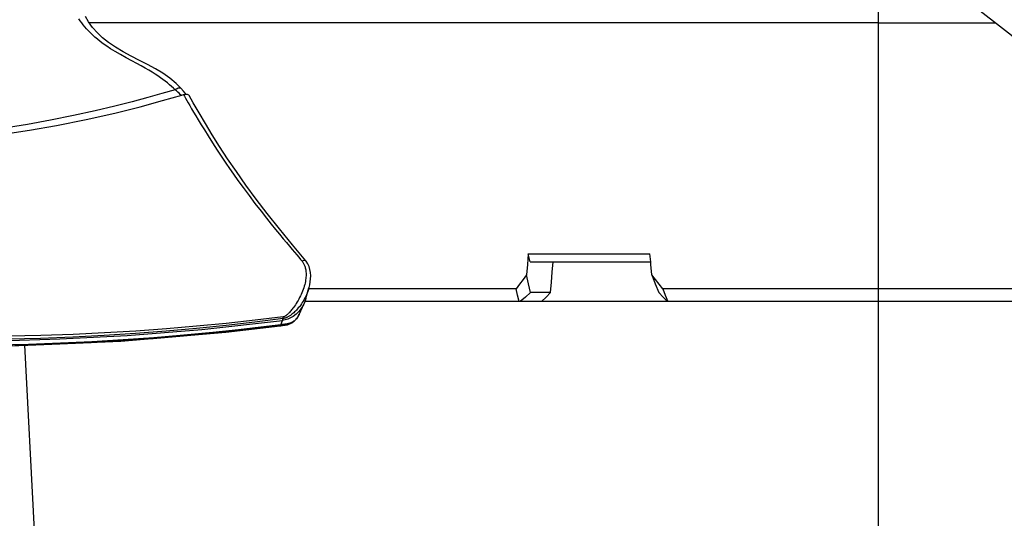
# Model space of a CAD drawing. Units: millimetres. Extents: x 9552 to 47621, y -14193 to 115980.
# Drawn here: x 46214 to 46312, y 111669 to 111719 of the extents above; entities that cross this region are included whole.
import ezdxf

# ---------------------------------------------------------------- set-up
doc = ezdxf.new("R2010")
doc.units = ezdxf.units.MM
doc.linetypes.add('DASHDOT', pattern=[1, 0.5, -0.25, 0, -0.25])
doc.linetypes.add('TRATTOPUNTO', pattern=[25.4, 12.7, -6.35, 0, -6.35])
for name, color, linetype in [('0129760_100_main_view_BL16', 7, 'Continuous'), ('0139190_0GR_main_view_BL17', 7, 'Continuous'), ('0139190_0GR_main_view_BL18', 7, 'Continuous'), ('A', 2, 'TRATTOPUNTO'), ('assi', 2, 'DASHDOT'), ('Q', 4, 'Continuous')]:
    doc.layers.add(name, color=color, linetype=linetype)
doc.styles.get("Standard").update_dxf_attribs({"font": 'txt.shx'})
doc.dimstyles.new('ISO-25', dxfattribs={"dimtxt": 2.5, "dimasz": 2.5, "dimexe": 1.25, "dimexo": 0.625, "dimtad": 1, "dimtxsty": 'Standard', "dimcen": 2.5, "dimadec": 0, "dimazin": 0, "dimtfac": 1, "dimtmove": 0, "dimatfit": 3, "dimfxl": 1, "dimarcsym": 0})

# ---------------------------------------------------------------- blocks, each defined once
blk = doc.blocks.new('CONVOGLIATORE LATO SPALLA')
at = {"layer": 'A', "linetype": 'ByBlock'}
blk.add_line((-19.345, -434.489), (206.039, -434.489), dxfattribs=at)
blk = doc.blocks.new('*D120')
at = {"layer": 'Defpoints', "color": 0, "transparency": 16777216}
for p in [(47049.776, 112119.129), (45540.778, 111616.517), (47049.776, 111606.801)]:
    blk.add_point(p, dxfattribs=at)
at = {"layer": 'Q', "color": 0, "lineweight": -2, "transparency": 16777216}
for p, q in [((45540.778, 111629.017), (45540.778, 112144.129)), ((47049.776, 111619.301), (47049.776, 112144.129)), ((45590.778, 112119.129), (46999.776, 112119.129))]:
    blk.add_line(p, q, dxfattribs=at)
at = {"layer": 'Q', "color": 0, "transparency": 16777216}
for points in [[(45590.778, 112127.463), (45590.778, 112110.796), (45540.778, 112119.129)], [(46999.776, 112127.463), (46999.776, 112110.796), (47049.776, 112119.129)]]:
    blk.add_solid(points, dxfattribs=at)
at = {"layer": 'Q', "color": 0, "transparency": 16777216, "insert": (46295.277, 112156.629), "char_height": 50, "attachment_point": 5}
blk.add_mtext('1509', dxfattribs=at)
blk = doc.blocks.new('*D121')
at = {"layer": 'Defpoints', "color": 0, "transparency": 16777216}
for p in [(45274.956, 111911.612), (46299.768, 111911.612), (45562.063, 110311.612)]:
    blk.add_point(p, dxfattribs=at)
at = {"layer": 'Q', "color": 0, "lineweight": -2, "transparency": 16777216}
for p, q in [((46287.268, 111911.612), (45249.956, 111911.612)), ((45274.956, 110361.612), (45274.956, 111861.612)), ((45549.563, 110311.612), (45249.956, 110311.612))]:
    blk.add_line(p, q, dxfattribs=at)
at = {"layer": 'Q', "color": 0, "transparency": 16777216}
for points in [[(45266.623, 111861.612), (45283.29, 111861.612), (45274.956, 111911.612)], [(45266.623, 110361.612), (45283.29, 110361.612), (45274.956, 110311.612)]]:
    blk.add_solid(points, dxfattribs=at)
at = {"layer": 'Q', "color": 0, "transparency": 16777216, "insert": (45237.456, 111111.612), "char_height": 50, "attachment_point": 5, "rotation": 90}
blk.add_mtext('1600', dxfattribs=at)
blk = doc.blocks.new('griglia')
at = {"layer": 'assi', "linetype": 'ByBlock'}
blk.add_line((-174.139, -0.168), (66.207, -0.175), dxfattribs=at)
blk = doc.blocks.new('0139190_0GR_MAIN_VIEW_BL18', base_point=(46.68, 151.824))
at = {"layer": '0139190_0GR_main_view_BL18', "color": 4, "linetype": 'Continuous'}
blk.add_lwpolyline([(59.529, 148.742), (59.403, 148.593), (59.292, 148.465), (59.193, 148.35), (59.107, 148.25), (59.029, 148.16), (58.952, 148.07), (58.881, 147.989), (58.81, 147.907), (58.729, 147.813), (58.631, 147.699), (58.512, 147.56), (58.37, 147.394), (58.202, 147.194), (58.003, 146.956), (57.781, 146.687), (57.539, 146.39), (57.251, 146.032), (56.942, 145.645), (56.66, 145.288), (56.408, 144.967), (56.174, 144.667), (55.955, 144.385), (55.855, 144.257)], dxfattribs=at)
blk = doc.blocks.new('0139190_0GR_MAIN_VIEW_BL17', base_point=(46.68, 89.853))
at = {"layer": '0139190_0GR_main_view_BL17', "color": 7, "linetype": 'Continuous'}
for p, q in [((62.367, 128.635), (62.367, 128.635)), ((63.025, 128.712), (63.025, 128.712)), ((63.807, 128.076), (63.761, 128.091)), ((63.912, 128.032), (63.807, 128.076)), ((63.924, 128.125), (63.924, 128.124)), ((63.935, 128.022), (63.958, 127.835)), ((64.067, 126.917), (64.102, 126.588)), ((58.211, 125.626), (58.211, 125.626))]:
    blk.add_line(p, q, dxfattribs=at)
at = {"layer": '0139190_0GR_main_view_BL17', "color": 4, "linetype": 'Continuous'}
for p, q in [((63.278, 128.641), (63.025, 128.712)), ((63.662, 128.476), (63.396, 128.598)), ((63.666, 128.474), (63.662, 128.476)), ((63.662, 128.476), (63.666, 128.474)), ((63.666, 128.474), (63.666, 128.474)), ((63.688, 128.463), (63.666, 128.474)), ((63.666, 128.474), (63.685, 128.465)), ((63.685, 128.465), (63.688, 128.463)), ((63.688, 128.463), (63.707, 128.453)), ((63.907, 128.077), (63.909, 128.062)), ((63.934, 128.035), (63.924, 128.125)), ((63.936, 128.022), (63.934, 128.035)), ((58.354, 125.748), (58.33, 125.728)), ((58.374, 125.651), (58.363, 125.687))]:
    blk.add_line(p, q, dxfattribs=at)
for points in [[(62.367, 128.635), (61.984, 128.316), (61.6, 128), (61.233, 127.708), (60.881, 127.439), (60.543, 127.192), (60.22, 126.963), (59.91, 126.753), (59.614, 126.56), (59.333, 126.383), (59.064, 126.219), (58.806, 126.067), (58.559, 125.925), (58.383, 125.823)], [(63.025, 128.712), (63.015, 128.715), (62.947, 128.732), (62.877, 128.744), (62.805, 128.752), (62.731, 128.754), (62.656, 128.749), (62.58, 128.737), (62.508, 128.715), (62.441, 128.685), (62.383, 128.648), (62.367, 128.635)], [(63.278, 128.641), (63.332, 128.623), (63.396, 128.598)], [(63.396, 128.598), (63.43, 128.581), (63.519, 128.527), (63.596, 128.466), (63.626, 128.435)], [(63.626, 128.435), (63.659, 128.402), (63.709, 128.336), (63.747, 128.271), (63.775, 128.206), (63.795, 128.14), (63.807, 128.076)], [(63.707, 128.453), (63.695, 128.459), (63.688, 128.463)], [(63.924, 128.124), (63.922, 128.14), (63.916, 128.169), (63.91, 128.197), (63.901, 128.225), (63.89, 128.253), (63.877, 128.281), (63.862, 128.307), (63.844, 128.333), (63.824, 128.357), (63.803, 128.381), (63.779, 128.402), (63.753, 128.423), (63.725, 128.442), (63.707, 128.453)], [(63.707, 128.453), (63.707, 128.452), (63.728, 128.439), (63.748, 128.425), (63.767, 128.41), (63.784, 128.394), (63.8, 128.378), (63.814, 128.361), (63.827, 128.344), (63.839, 128.326), (63.849, 128.308), (63.858, 128.29), (63.866, 128.272), (63.873, 128.254), (63.879, 128.236), (63.884, 128.218), (63.888, 128.201), (63.892, 128.185), (63.895, 128.17)], [(63.895, 128.17), (63.897, 128.156), (63.899, 128.143), (63.901, 128.13), (63.902, 128.118), (63.904, 128.105)], [(64.165, 115.039), (64.246, 116.716), (64.295, 118.36), (64.31, 119.836), (64.298, 121.243), (64.255, 122.707), (64.17, 124.33), (64.026, 126.133), (63.807, 128.076)], [(63.904, 128.105), (63.906, 128.091), (63.907, 128.077)], [(63.909, 128.062), (63.911, 128.048), (63.912, 128.032)], [(64.303, 114.981), (64.353, 115.969), (64.435, 118.774), (64.42, 121.524), (64.305, 124.181), (64.091, 126.708), (63.936, 128.022)], [(58.354, 125.748), (58.354, 125.756), (58.357, 125.777), (58.362, 125.795), (58.37, 125.81), (58.38, 125.82), (58.383, 125.823)], [(59.311, 121.398), (59.22, 121.976), (59.106, 122.627), (58.965, 123.339), (58.809, 124.035), (58.656, 124.646), (58.509, 125.186), (58.374, 125.651)], [(58.211, 125.626), (58.094, 125.51), (57.965, 125.356), (57.849, 125.19), (57.741, 125.013), (57.639, 124.825), (57.538, 124.629), (57.436, 124.428), (57.331, 124.232), (57.222, 124.049), (57.109, 123.883), (56.993, 123.738), (56.871, 123.612), (56.743, 123.499), (56.607, 123.401), (56.482, 123.324)], [(58.33, 125.728), (58.278, 125.686), (58.211, 125.626)], [(58.363, 125.687), (58.358, 125.71), (58.355, 125.733), (58.354, 125.748)]]:
    blk.add_lwpolyline(points, dxfattribs=at)
at = {"layer": '0139190_0GR_main_view_BL17', "color": 7, "linetype": 'Continuous'}
for points in [[(62.367, 128.635), (62.361, 128.627), (62.359, 128.616), (62.36, 128.602), (62.365, 128.586), (62.373, 128.567), (62.383, 128.549)], [(62.383, 128.549), (62.394, 128.557), (62.407, 128.566), (62.42, 128.575), (62.434, 128.583), (62.449, 128.591), (62.465, 128.599), (62.482, 128.606), (62.501, 128.613), (62.52, 128.619), (62.541, 128.625), (62.564, 128.63), (62.588, 128.635), (62.613, 128.638), (62.64, 128.641), (62.668, 128.643), (62.698, 128.643), (62.729, 128.643), (62.762, 128.641), (62.796, 128.637), (62.832, 128.633), (62.868, 128.627), (62.906, 128.619), (62.944, 128.61), (62.983, 128.599), (63.023, 128.587), (63.062, 128.573), (63.102, 128.558), (63.141, 128.542), (63.18, 128.525), (63.218, 128.507), (63.256, 128.488), (63.292, 128.469), (63.328, 128.449), (63.363, 128.428), (63.397, 128.407), (63.429, 128.386), (63.46, 128.366), (63.487, 128.346), (63.512, 128.328), (63.534, 128.311), (63.555, 128.293), (63.576, 128.276), (63.596, 128.258), (63.614, 128.242), (63.63, 128.228), (63.644, 128.215), (63.656, 128.203), (63.666, 128.192), (63.676, 128.182), (63.684, 128.171), (63.692, 128.161), (63.7, 128.15), (63.706, 128.139), (63.712, 128.127), (63.717, 128.116), (63.72, 128.104), (63.722, 128.093)], [(63.025, 128.712), (63.066, 128.7), (63.107, 128.686), (63.147, 128.671), (63.187, 128.654), (63.227, 128.636), (63.266, 128.616), (63.304, 128.596), (63.341, 128.574), (63.377, 128.552), (63.411, 128.529), (63.444, 128.505), (63.476, 128.481), (63.507, 128.456), (63.535, 128.432), (63.56, 128.409), (63.582, 128.387), (63.603, 128.366), (63.622, 128.346), (63.64, 128.324), (63.657, 128.303), (63.673, 128.283), (63.685, 128.265), (63.696, 128.249), (63.706, 128.234), (63.714, 128.22), (63.721, 128.207), (63.728, 128.193), (63.735, 128.18), (63.741, 128.166), (63.746, 128.152), (63.751, 128.137), (63.755, 128.122), (63.759, 128.107), (63.761, 128.091)], [(58.363, 125.687), (58.403, 125.712), (58.45, 125.74), (58.503, 125.771), (58.563, 125.805), (58.63, 125.843), (58.703, 125.885), (58.785, 125.933), (58.875, 125.986), (58.976, 126.046), (59.089, 126.114), (59.216, 126.192), (59.36, 126.281), (59.524, 126.385), (59.704, 126.502), (59.869, 126.611), (60.013, 126.708), (60.142, 126.796), (60.279, 126.892), (60.433, 127.002), (60.607, 127.128), (60.799, 127.27), (60.989, 127.412), (61.176, 127.557), (61.341, 127.687), (61.487, 127.804), (61.616, 127.909), (61.732, 128.005), (61.837, 128.092), (61.931, 128.17), (62.016, 128.242), (62.094, 128.306), (62.163, 128.365), (62.227, 128.418), (62.284, 128.466), (62.336, 128.509), (62.383, 128.549)], [(63.722, 128.093), (63.805, 127.414), (63.881, 126.718), (63.949, 126.005), (64.01, 125.277), (64.063, 124.536), (64.107, 123.786), (64.143, 123.026), (64.171, 122.252), (64.19, 121.481)], [(63.761, 128.091), (63.749, 128.092), (63.736, 128.093), (63.722, 128.093)], [(63.761, 128.091), (63.847, 127.411), (63.927, 126.715), (63.999, 126.002), (64.064, 125.272), (64.121, 124.531), (64.169, 123.779), (64.208, 123.019), (64.24, 122.244), (64.262, 121.472)], [(63.912, 128.032), (63.972, 127.553), (64.035, 127.012), (64.1, 126.397), (64.166, 125.699), (64.226, 124.972), (64.278, 124.234), (64.321, 123.483), (64.357, 122.721), (64.384, 121.951), (64.403, 121.177)], [(63.935, 128.022), (63.93, 128.026), (63.923, 128.03), (63.912, 128.032)], [(63.924, 128.124), (63.925, 128.113), (63.925, 128.111)], [(63.925, 128.111), (63.926, 128.104), (63.927, 128.095), (63.928, 128.085), (63.929, 128.076)], [(63.929, 128.076), (63.93, 128.066), (63.931, 128.055), (63.932, 128.045), (63.933, 128.034), (63.935, 128.022)], [(63.958, 127.835), (63.995, 127.542), (64.058, 127.001), (64.067, 126.917)], [(64.102, 126.588), (64.123, 126.384), (64.189, 125.686), (64.249, 124.958), (64.3, 124.238)], [(58.246, 125.489), (58.227, 125.512), (58.213, 125.535), (58.202, 125.558), (58.197, 125.579), (58.197, 125.598), (58.202, 125.615), (58.211, 125.626)], [(58.38, 125.63), (58.36, 125.61), (58.332, 125.582), (58.304, 125.552), (58.275, 125.521), (58.246, 125.489)], [(58.246, 125.489), (58.206, 125.447), (58.166, 125.401), (58.125, 125.354), (58.083, 125.303), (58.042, 125.25), (58, 125.193), (57.957, 125.134), (57.914, 125.07), (57.869, 125.003), (57.824, 124.93), (57.776, 124.851), (57.726, 124.766), (57.672, 124.671), (57.614, 124.564), (57.548, 124.444), (57.475, 124.31), (57.399, 124.172), (57.325, 124.044), (57.257, 123.933), (57.194, 123.838), (57.136, 123.756), (57.081, 123.682), (57.028, 123.616), (56.977, 123.555), (56.926, 123.499), (56.876, 123.447), (56.827, 123.399), (56.779, 123.354), (56.731, 123.312), (56.683, 123.272), (56.636, 123.235), (56.588, 123.199), (56.541, 123.166)], [(58.246, 125.489), (58.341, 125.164), (58.436, 124.826), (58.536, 124.455), (58.643, 124.036), (58.756, 123.562), (58.871, 123.04), (58.981, 122.484), (59.082, 121.925)], [(64.3, 124.238), (64.301, 124.219), (64.308, 124.099)], [(64.308, 124.099), (64.345, 123.467), (64.381, 122.704), (64.408, 121.933), (64.416, 121.624)], [(59.082, 121.925), (59.181, 121.319)]]:
    blk.add_lwpolyline(points, dxfattribs=at)
blk = doc.blocks.new('0129760_100_MAIN_VIEW_BL16', base_point=(56.393, 136.22))
at = {"layer": '0129760_100_main_view_BL16', "color": 4, "linetype": 'Continuous'}
for p, q in [((63.353, 147.522), (63.353, 137.361)), ((63.353, 137.361), (63.353, 137.35)), ((63.353, 137.35), (63.353, 134.316)), ((62.393, 136.949), (62.202, 136.932)), ((62.393, 134.04), (62.393, 136.949)), ((63.134, 134.537), (63.134, 134.054)), ((63.353, 134.316), (63.353, 133.804)), ((63.353, 133.804), (63.353, 133.776)), ((63.353, 133.776), (63.353, 128.615)), ((64.406, 121.856), (68.873, 122.091)), ((64.406, 121.856), (68.873, 122.091))]:
    blk.add_line(p, q, dxfattribs=at)
for points in [[(63.049, 147.642), (63.049, 147.13), (63.049, 146.616), (63.049, 146.099), (63.049, 145.58), (63.049, 145.059), (63.049, 144.537), (63.049, 144.014), (63.049, 143.49), (63.049, 142.966), (63.049, 142.441)], [(56.633, 142.441), (56.633, 143.02), (56.633, 143.599), (56.633, 144.177), (56.633, 144.754), (56.633, 145.253)], [(56.633, 142.441), (56.633, 141.862), (56.633, 141.283), (56.633, 140.705), (56.633, 140.128), (56.633, 139.553), (56.633, 138.979), (56.633, 138.408), (56.633, 137.839), (56.633, 137.274), (56.633, 136.711), (56.633, 136.153), (56.633, 135.598), (56.633, 135.048), (56.633, 134.503), (56.633, 133.963), (56.633, 133.429), (56.633, 132.9), (56.633, 132.378), (56.633, 131.862), (56.633, 131.353), (56.633, 130.851), (56.633, 130.357), (56.633, 129.871), (56.633, 129.393), (56.633, 128.924), (56.633, 128.463), (56.633, 128.011), (56.633, 127.569), (56.633, 127.137), (56.633, 126.714), (56.633, 126.302), (56.633, 125.9), (56.633, 125.509), (56.633, 125.13), (56.633, 124.761), (56.633, 124.404), (56.633, 124.059), (56.633, 123.725), (56.633, 123.42)], [(63.049, 142.441), (63.049, 141.916), (63.049, 141.392), (63.049, 140.868), (63.049, 140.345), (63.049, 139.823), (63.049, 139.303), (63.049, 138.784), (63.049, 138.267), (63.049, 137.752), (63.049, 137.24)], [(63.049, 137.24), (62.936, 137.152), (62.822, 137.064), (62.71, 136.976)], [(63.049, 137.24), (63.201, 137.3), (63.353, 137.361)], [(63.353, 137.35), (63.244, 137.247), (63.134, 137.144)], [(62.71, 136.976), (62.456, 136.954), (62.393, 136.949)], [(62.71, 136.976), (62.921, 137.06), (63.134, 137.144)], [(62.202, 133.996), (62.202, 134.476), (62.202, 134.96), (62.202, 135.448), (62.202, 135.939), (62.202, 136.434), (62.202, 136.932)], [(63.134, 134.537), (62.887, 134.557), (62.64, 134.577), (62.393, 134.597)], [(63.134, 134.537), (63.243, 134.426), (63.353, 134.316)], [(62.393, 134.04), (62.297, 134.018), (62.202, 133.996)], [(62.202, 133.996), (62.456, 133.976), (62.71, 133.956)], [(63.134, 134.054), (62.921, 134.005), (62.71, 133.956)], [(62.71, 133.956), (62.822, 133.873), (62.936, 133.79), (63.049, 133.707)], [(63.134, 134.054), (63.244, 133.929), (63.353, 133.804)], [(63.353, 133.776), (63.201, 133.742), (63.049, 133.707)], [(63.049, 133.707), (63.049, 133.2), (63.049, 132.699), (63.049, 132.203), (63.049, 131.714), (63.049, 131.23), (63.049, 130.754), (63.049, 130.285), (63.049, 129.822), (63.049, 129.368), (63.049, 128.921), (63.049, 128.706)]]:
    blk.add_lwpolyline(points, dxfattribs=at)
blk = doc.blocks.new('A$C3C546EDC')
at = {"layer": '0129760_100_main_view_BL16', "rotation": 270}
blk.add_blockref('0129760_100_MAIN_VIEW_BL16', (64.487, -59.748), dxfattribs=at)
at = {"layer": '0139190_0GR_main_view_BL17', "rotation": 270}
blk.add_blockref('0139190_0GR_MAIN_VIEW_BL17', (18.119, -50.034), dxfattribs=at)
at = {"layer": '0139190_0GR_main_view_BL18', "rotation": 270}
blk.add_blockref('0139190_0GR_MAIN_VIEW_BL18', (80.09, -50.035), dxfattribs=at)

msp = doc.modelspace()

# ---------------------------------------------------------------- block references
at = {"xscale": 4.166666666671517, "yscale": 4.166666666664241, "zscale": 4.166666666666853}
msp.add_blockref('A$C3C546EDC', (46005.15, 111968.595), dxfattribs=at)
at = {"rotation": 90}
for name, p in [('griglia', (46299.59, 111817.102)), ('CONVOGLIATORE LATO SPALLA', (45865.278, 111631.23))]:
    msp.add_blockref(name, p, dxfattribs=at)

# ---------------------------------------------------------------- dimensions: what is measured, and where the dimension line sits
at = {"layer": 'Q'}
dim = msp.add_linear_dim(base=(47049.776, 112119.129), p1=(45540.778, 111616.517), p2=(47049.776, 111606.801), dimstyle='ISO-25', override={"dimscale": 20}, dxfattribs=at)
dim.commit()
dim.dimension.update_dxf_attribs({"geometry": '*D120', "text_midpoint": (46295.277, 112156.629)})
dim = msp.add_linear_dim(base=(45274.956, 111911.612), p1=(45562.063, 110311.612), p2=(46299.768, 111911.612), angle=90, dimstyle='ISO-25', override={"dimscale": 20}, dxfattribs=at)
dim.commit()
dim.dimension.update_dxf_attribs({"geometry": '*D121', "text_midpoint": (45237.456, 111111.612)})

doc.saveas('drawing.dxf')
